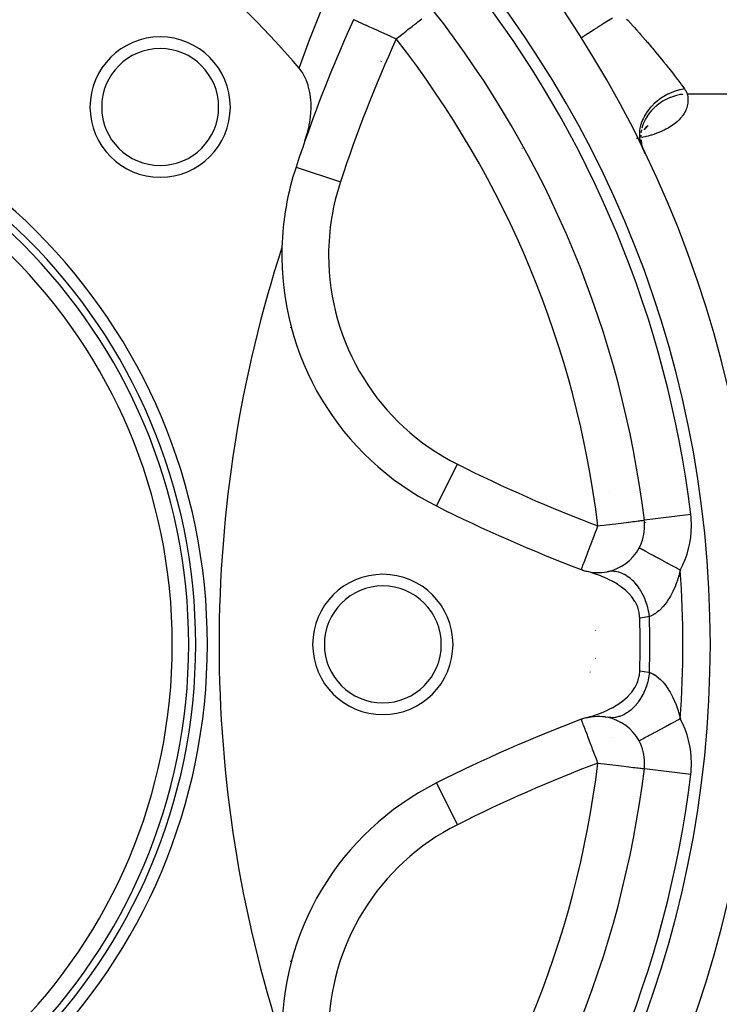
# Model space of a CAD drawing. Units: millimetres. Extents: x 311 to 1011, y 227 to 770.
# Drawn here: x 398 to 428, y 471 to 514 of the extents above; entities that cross this region are included whole.
import ezdxf

# ---------------------------------------------------------------- set-up
doc = ezdxf.new("R2010")
doc.units = ezdxf.units.MM
doc.linetypes.add('DASHED', pattern=[9.652, 8.128, -1.524])
doc.layers.add('nevidi', color=4, linetype='DASHED')

msp = doc.modelspace()

# ---------------------------------------------------------------- linework, layer by layer
at = {"color": 2}
for p, q in [((422.313, 512.818), (422.309, 512.816)), ((425.147, 509.057), (425.05, 508.959)), ((425.175, 509.059), (425.082, 508.991)), ((425, 508.891), (424.995, 508.884)), ((425.104, 509.031), (425.005, 508.897)), ((425.013, 508.922), (425.01, 508.919)), ((425.076, 508.987), (425.072, 508.985)), ((424.863, 508.334), (424.929, 508.124)), ((424.863, 508.275), (424.952, 508.071)), ((424.866, 508.461), (424.887, 508.274)), ((424.914, 508.15), (424.92, 508.127)), ((424.933, 508.11), (424.948, 508.063)), ((424.945, 508.07), (424.965, 508.006)), ((424.965, 508.006), (424.969, 507.997)), ((410.117, 507.288), (410.119, 507.287)), ((424.13, 496.643), (424.127, 496.641)), ((424.974, 492.394), (424.979, 492.392)), ((425.005, 492.189), (425.007, 492.19)), ((425.009, 492.19), (425.008, 492.19)), ((422.926, 487.481), (422.927, 487.477)), ((422.696, 485.943), (422.698, 485.946)), ((422.522, 483.74), (422.86, 483.812)), ((422.754, 483.786), (423.105, 483.818)), ((422.988, 483.803), (423.349, 483.795)), ((423.223, 483.793), (423.571, 483.746)), ((424.786, 482.751), (424.784, 482.75)), ((424.979, 481.361), (424.975, 481.359)), ((425.006, 481.562), (425.007, 481.562)), ((416.119, 480.953), (416.12, 480.951))]:
    msp.add_line(p, q, dxfattribs=at)
for points in [[(410.499, 508.409), (410.598, 508.724), (410.617, 508.794), (410.625, 508.828), (410.674, 509.041), (410.682, 509.082), (410.705, 509.213), (410.737, 509.442), (410.753, 509.629), (410.76, 509.799), (410.758, 510.032), (410.751, 510.145), (410.721, 510.413), (410.71, 510.477), (410.643, 510.763), (410.636, 510.788), (410.552, 511.025), (410.531, 511.073), (410.529, 511.077), (410.395, 511.328), (410.38, 511.35), (410.249, 511.526)], [(425.041, 507.857), (425.025, 507.901), (425.02, 507.914), (424.994, 507.977), (424.988, 507.991), (424.979, 508.012)], [(424.785, 491.001), (424.784, 491.002), (424.784, 491.002)], [(422.314, 490.077), (422.32, 490.077), (422.321, 490.078)], [(424.814, 488.003), (424.792, 488.22), (424.788, 488.239), (424.724, 488.466), (424.722, 488.472), (424.696, 488.536), (424.623, 488.684), (424.614, 488.7), (424.605, 488.714), (424.502, 488.869), (424.499, 488.874), (424.466, 488.916), (424.356, 489.044), (424.288, 489.113), (424.2, 489.194), (424.085, 489.289), (424.034, 489.328), (423.865, 489.445), (423.862, 489.446), (423.854, 489.452), (423.687, 489.551), (423.634, 489.58), (423.51, 489.645), (423.398, 489.698), (423.333, 489.728), (423.161, 489.8), (423.157, 489.802), (423.145, 489.806), (422.982, 489.867), (422.926, 489.887), (422.809, 489.926), (422.695, 489.962), (422.639, 489.978), (422.502, 490.017)], [(422.502, 483.735), (422.698, 483.791), (422.816, 483.828), (422.928, 483.865), (423.14, 483.943), (423.163, 483.953), (423.176, 483.958), (423.4, 484.054), (423.535, 484.119), (423.636, 484.172), (423.66, 484.185), (423.817, 484.277), (423.848, 484.296), (423.867, 484.308), (423.875, 484.313), (424.086, 484.464), (424.174, 484.535), (424.289, 484.64), (424.418, 484.778), (424.467, 484.837), (424.602, 485.032), (424.614, 485.053), (424.696, 485.217), (424.724, 485.286), (424.726, 485.292), (424.792, 485.532), (424.795, 485.551), (424.814, 485.749)], [(423.564, 483.746), (423.425, 483.763), (423.417, 483.764)]]:
    msp.add_lwpolyline(points, dxfattribs=at)
for centre, radius, start, end in [((381.329, 486.876), 48.5, 0, 180), ((381.329, 486.876), 38, 40.4421, 49.5579), ((381.329, 567.376), 55, 252.0208, 287.9792), ((381.329, 486.876), 44, 6.9363, 38.0637), ((471.829, 486.876), 65, 155.73077, 160.6534), ((404.31, 509.857), 3, 0, 180), ((404.31, 509.857), 2.5, 0, 180), ((381.329, 486.876), 25, 0, 180), ((381.329, 486.876), 24.5, 0, 180), ((381.329, 486.876), 24.2, 0, 180), ((381.329, 486.876), 23.5, 0, 180), ((404.31, 509.857), 3, 180, 0), ((404.31, 509.857), 2.5, 180, 0), ((471.829, 486.876), 65, 160.6534, 161.69777), ((421.51, 503.519), 12, 161.6978, 178.4079), ((461.829, 486.876), 55, 162.0208, 197.9792), ((421.51, 503.519), 12, 178.4079, 243.3022), ((468.329, 486.876), 60, 166.92749, 166.96433), ((445.322, 550.869), 65, 243.30223, 249.26923), ((423.021, 491.948), 2, 331.7675, 0), ((423.021, 491.948), 2, 0, 6.9363), ((423.021, 491.948), 2, 281.4171, 331.7675), ((424.329, 486.876), 5, 131.6107, 131.6464), ((413.829, 486.876), 3, 0, 180), ((423.021, 491.948), 2, 249.2692, 254.9445), ((423.021, 491.948), 2, 254.9445, 281.4171), ((413.829, 486.876), 2.5, 0, 180), ((381.329, 486.876), 43.5, 358.5157, 1.4843), ((381.329, 486.876), 70, 180, 0), ((381.329, 486.876), 48.5, 180, 360), ((381.329, 486.876), 25, 180, 360), ((381.329, 486.876), 24.5, 180, 0), ((381.329, 486.876), 24.2, 180, 0), ((381.329, 486.876), 23.5, 180, 0), ((413.829, 486.876), 3, 180, 0), ((413.829, 486.876), 2.5, 180, 0), ((423.021, 481.804), 2, 84.8981, 85.0781), ((445.322, 422.883), 65, 110.73077, 116.69777), ((423.021, 481.804), 2, 105.0555, 110.7308), ((423.021, 481.804), 2, 28.2325, 78.5829), ((423.021, 481.804), 2, 0, 28.2324), ((423.021, 481.804), 2, 353.0637, 360), ((381.329, 486.876), 44, 321.9363, 353.0637), ((421.51, 470.232), 12, 116.6978, 181.5921), ((468.329, 486.876), 60, 193.03567, 193.07251)]:
    msp.add_arc(centre, radius, start, end, dxfattribs=at)
at = {"layer": 'nevidi', "color": 7, "linetype": 'Continuous'}
for p, q in [((413.367, 512.944), (413.367, 512.946)), ((413.756, 511.809), (413.772, 511.84)), ((426.84, 510.421), (432.329, 510.421)), ((419.779, 508.082), (419.777, 508.08)), ((424.952, 508.071), (424.921, 508.135)), ((424.979, 508.012), (424.959, 508.056)), ((410.119, 507.287), (412.016, 506.66)), ((423.99, 497.192), (423.987, 497.191)), ((416.12, 492.801), (417.017, 494.585)), ((423.534, 493.412), (423.533, 493.415)), ((424.987, 492.338), (424.982, 492.339)), ((426.992, 492.431), (425.009, 492.19)), ((425.061, 492.1), (425.061, 492.096)), ((425.224, 490.53), (425.225, 490.528)), ((421.332, 490.504), (421.332, 490.507)), ((423.681, 490.166), (423.681, 490.168)), ((422.928, 486.275), (422.926, 486.271)), ((422.68, 485.662), (422.679, 485.659)), ((422.698, 485.702), (422.696, 485.698)), ((423.687, 483.684), (423.687, 483.685)), ((423.63, 482.891), (423.63, 482.893)), ((424.987, 481.413), (424.983, 481.412)), ((426.992, 481.321), (425.009, 481.562)), ((416.12, 480.951), (417.017, 479.166))]:
    msp.add_line(p, q, dxfattribs=at)
for points in [[(410.249, 511.526), (410.639, 512.578), (410.696, 512.727), (411.179, 513.949), (411.238, 514.095), (411.745, 515.295), (411.783, 515.381)], [(414.397, 512.77), (414.218, 512.851), (414.16, 512.877), (414.136, 512.888), (413.92, 512.985), (413.882, 513.002), (413.688, 513.09), (413.656, 513.104), (413.642, 513.11), (413.47, 513.188), (413.421, 513.21), (413.268, 513.279), (413.222, 513.3), (413.105, 513.353), (413.087, 513.361), (413.049, 513.378), (412.929, 513.432), (412.903, 513.444), (412.797, 513.491), (412.783, 513.498), (412.694, 513.538), (412.691, 513.539), (412.625, 513.569), (412.622, 513.571), (412.586, 513.587), (412.582, 513.589), (412.576, 513.591), (412.573, 513.592)], [(414.397, 512.77), (414.471, 512.828), (414.5, 512.851), (414.656, 512.974), (414.68, 512.993), (414.823, 513.104), (414.885, 513.153), (414.904, 513.168), (415.081, 513.306), (415.13, 513.345), (415.14, 513.353), (415.265, 513.45), (415.328, 513.5), (415.433, 513.582), (415.445, 513.591), (415.496, 513.631)], [(423.646, 513.662), (423.506, 513.574), (423.493, 513.565), (423.471, 513.551), (423.324, 513.458), (423.303, 513.445), (423.294, 513.44), (423.162, 513.356), (423.142, 513.343), (423.095, 513.313), (423.01, 513.26), (422.991, 513.248), (422.912, 513.198), (422.87, 513.171), (422.852, 513.16), (422.749, 513.094), (422.742, 513.09), (422.726, 513.08), (422.628, 513.018), (422.615, 513.009), (422.608, 513.005), (422.531, 512.956), (422.519, 512.949), (422.492, 512.931), (422.45, 512.905), (422.44, 512.899), (422.403, 512.875), (422.386, 512.865), (422.38, 512.86), (422.343, 512.837), (422.342, 512.836), (422.337, 512.834), (422.316, 512.82), (422.314, 512.819), (422.313, 512.818)], [(424.249, 513.619), (424.295, 513.57), (424.528, 513.315), (424.573, 513.266), (424.675, 513.153), (424.8, 513.013), (424.842, 512.965), (425.062, 512.713), (425.104, 512.665), (425.137, 512.627), (425.317, 512.415), (425.358, 512.368), (425.56, 512.125), (425.563, 512.121), (425.602, 512.074), (425.797, 511.836), (425.833, 511.791), (425.941, 511.655), (426.015, 511.562), (426.049, 511.519), (426.218, 511.302), (426.25, 511.261), (426.277, 511.226), (426.407, 511.055), (426.436, 511.016), (426.564, 510.846), (426.581, 510.823), (426.608, 510.787), (426.719, 510.637)], [(426.719, 510.637), (426.539, 510.6), (426.522, 510.595), (426.512, 510.593), (426.507, 510.591), (426.289, 510.524), (426.288, 510.524), (426.278, 510.52), (426.257, 510.512), (426.06, 510.429), (426.051, 510.424), (426.046, 510.422), (426.016, 510.407), (425.842, 510.313), (425.833, 510.307), (425.815, 510.296), (425.786, 510.278), (425.638, 510.176), (425.63, 510.17), (425.6, 510.148), (425.573, 510.127), (425.45, 510.022), (425.442, 510.015), (425.404, 509.979), (425.38, 509.956), (425.282, 509.853), (425.275, 509.846), (425.231, 509.794), (425.21, 509.769), (425.135, 509.671), (425.129, 509.663), (425.083, 509.596), (425.066, 509.57), (425.012, 509.479), (425.008, 509.47), (424.965, 509.387), (424.951, 509.36), (424.916, 509.279), (424.913, 509.271), (424.876, 509.172), (424.867, 509.144), (424.847, 509.076), (424.845, 509.067), (424.819, 508.954), (424.814, 508.926), (424.806, 508.871), (424.805, 508.863), (424.796, 508.737), (424.795, 508.709), (424.795, 508.669), (424.796, 508.661), (424.806, 508.525), (424.81, 508.498), (424.814, 508.472), (424.815, 508.464), (424.849, 508.321), (424.857, 508.296), (424.861, 508.283), (424.863, 508.275), (424.921, 508.135)], [(426.84, 510.421), (426.848, 510.383), (426.851, 510.37), (426.86, 510.314), (426.862, 510.301), (426.868, 510.246), (426.869, 510.232), (426.871, 510.177), (426.872, 510.164), (426.871, 510.109), (426.87, 510.095), (426.865, 510.04), (426.864, 510.027), (426.856, 509.972), (426.853, 509.959), (426.841, 509.903), (426.838, 509.89), (426.822, 509.835), (426.818, 509.822), (426.798, 509.767), (426.793, 509.754), (426.769, 509.7), (426.763, 509.687), (426.736, 509.633), (426.729, 509.62), (426.697, 509.567), (426.689, 509.555), (426.654, 509.502), (426.645, 509.49), (426.606, 509.439), (426.596, 509.426), (426.553, 509.376), (426.542, 509.364), (426.495, 509.314), (426.483, 509.302), (426.432, 509.253), (426.419, 509.241), (426.363, 509.193), (426.35, 509.182), (426.29, 509.135), (426.275, 509.124), (426.211, 509.078), (426.196, 509.067), (426.128, 509.023), (426.112, 509.013), (426.041, 508.97), (426.024, 508.96), (425.949, 508.919), (425.931, 508.91), (425.854, 508.871), (425.835, 508.862), (425.754, 508.824), (425.734, 508.815), (425.649, 508.779), (425.629, 508.771), (425.541, 508.737), (425.519, 508.729), (425.428, 508.697), (425.406, 508.689), (425.313, 508.659), (425.29, 508.652), (425.194, 508.624), (425.171, 508.617), (425.073, 508.592), (425.049, 508.586), (424.949, 508.562), (424.925, 508.556), (424.883, 508.547)], [(426.657, 510.403), (426.639, 510.4), (426.628, 510.399), (426.557, 510.387), (426.432, 510.36), (426.387, 510.348), (426.376, 510.346), (426.334, 510.334), (426.212, 510.295), (426.142, 510.269), (426.131, 510.265), (426.117, 510.26), (426, 510.209), (425.91, 510.165), (425.908, 510.164), (425.899, 510.159), (425.8, 510.103), (425.716, 510.051), (425.69, 510.033), (425.682, 510.027), (425.613, 509.978), (425.536, 509.918), (425.492, 509.881), (425.484, 509.874), (425.443, 509.837), (425.373, 509.77), (425.315, 509.709), (425.308, 509.701), (425.29, 509.681), (425.229, 509.607), (425.164, 509.519), (425.158, 509.511), (425.107, 509.433), (425.049, 509.331)], [(426.719, 510.637), (426.724, 510.629), (426.757, 510.582), (426.763, 510.572), (426.791, 510.526), (426.793, 510.522), (426.796, 510.516), (426.819, 510.471), (426.823, 510.462), (426.84, 510.421)], [(425.041, 509.316), (425.037, 509.308), (425.008, 509.248), (424.962, 509.142), (424.948, 509.103), (424.945, 509.094), (424.932, 509.057), (424.901, 508.947)], [(424.857, 508.661), (424.856, 508.659), (424.856, 508.65), (424.854, 508.566)], [(424.886, 508.883), (424.884, 508.873), (424.881, 508.86), (424.864, 508.749)], [(424.733, 508.517), (424.694, 508.51), (424.678, 508.507)], [(424.86, 508.436), (424.861, 508.427), (424.865, 508.398)], [(422.321, 490.078), (422.325, 490.083), (422.329, 490.092), (422.329, 490.094), (422.333, 490.107), (422.334, 490.112), (422.34, 490.142), (422.347, 490.17), (422.352, 490.186), (422.357, 490.201), (422.375, 490.253), (422.379, 490.264), (422.409, 490.338), (422.416, 490.356), (422.43, 490.388), (422.476, 490.502), (422.484, 490.523), (422.491, 490.539), (422.547, 490.688), (422.558, 490.717), (422.594, 490.818), (422.623, 490.896), (422.631, 490.917), (422.707, 491.12), (422.713, 491.135), (422.775, 491.296), (422.798, 491.357), (422.802, 491.368), (422.891, 491.604), (422.894, 491.611), (422.987, 491.856), (422.988, 491.86), (423.021, 491.948)], [(423.021, 491.948), (423.115, 491.959), (423.283, 491.98), (423.379, 491.992), (423.539, 492.011), (423.638, 492.023), (423.786, 492.041), (423.885, 492.053), (424.02, 492.069), (424.116, 492.081), (424.236, 492.096), (424.328, 492.107), (424.356, 492.11), (424.43, 492.119), (424.516, 492.13), (424.601, 492.14), (424.678, 492.149), (424.744, 492.158), (424.809, 492.165), (424.858, 492.171), (424.909, 492.178), (424.94, 492.181), (424.974, 492.186), (424.99, 492.188), (425.005, 492.189)], [(426.546, 490.056), (426.463, 490.1), (426.413, 490.127), (426.374, 490.148), (426.228, 490.226), (426.213, 490.234), (426.175, 490.255), (426.017, 490.339), (425.999, 490.349), (425.98, 490.359), (425.829, 490.441), (425.793, 490.46), (425.78, 490.467), (425.649, 490.537), (425.615, 490.555), (425.574, 490.577), (425.481, 490.627), (425.45, 490.644), (425.386, 490.678), (425.328, 490.71), (425.3, 490.725), (425.219, 490.768), (425.19, 490.784), (425.165, 490.797), (425.076, 490.845), (425.07, 490.848), (425.049, 490.859), (424.97, 490.902), (424.959, 490.908), (424.952, 490.911), (424.89, 490.945), (424.877, 490.952), (424.871, 490.955), (424.832, 490.976), (424.823, 490.981), (424.812, 490.986), (424.796, 490.995), (424.792, 490.997), (424.785, 491.001)], [(425.227, 488.065), (425.226, 488.072), (425.195, 488.273), (425.194, 488.281), (425.192, 488.291), (425.187, 488.315), (425.139, 488.513), (425.131, 488.539), (425.128, 488.549), (425.127, 488.555), (425.062, 488.746), (425.047, 488.786), (425.046, 488.788), (425.042, 488.798), (424.967, 488.967), (424.948, 489.005), (424.938, 489.024), (424.933, 489.033), (424.853, 489.175), (424.831, 489.21), (424.811, 489.242), (424.805, 489.25), (424.724, 489.365), (424.7, 489.397), (424.666, 489.439), (424.66, 489.446), (424.581, 489.535), (424.554, 489.562), (424.505, 489.611), (424.499, 489.617), (424.426, 489.681), (424.398, 489.705), (424.333, 489.754), (424.326, 489.759), (424.262, 489.803), (424.232, 489.821), (424.152, 489.867), (424.144, 489.871), (424.091, 489.897), (424.061, 489.911), (423.964, 489.948), (423.957, 489.951), (423.916, 489.963), (423.885, 489.972), (423.774, 489.995), (423.766, 489.996), (423.739, 489.999), (423.708, 490.003), (423.584, 490.007), (423.577, 490.006), (423.564, 490.006), (423.533, 490.004), (423.417, 489.988)], [(426.546, 490.056), (426.515, 489.934), (426.508, 489.907), (426.466, 489.76), (426.464, 489.754), (426.455, 489.727), (426.407, 489.58), (426.398, 489.555), (426.346, 489.415), (426.336, 489.39), (426.28, 489.257), (426.27, 489.234), (426.228, 489.145), (426.21, 489.107), (426.199, 489.085), (426.135, 488.965), (426.123, 488.944), (426.056, 488.831), (426.044, 488.812), (425.982, 488.719), (425.975, 488.708), (425.962, 488.69), (425.891, 488.595), (425.879, 488.579), (425.807, 488.493), (425.794, 488.479), (425.74, 488.422), (425.72, 488.402), (425.707, 488.389), (425.634, 488.321), (425.621, 488.31), (425.548, 488.251), (425.536, 488.241), (425.51, 488.222), (425.464, 488.19), (425.452, 488.182), (425.382, 488.14), (425.37, 488.133), (425.302, 488.098), (425.298, 488.097), (425.29, 488.093), (425.227, 488.065)], [(425.227, 488.065), (424.844, 488.006), (424.814, 488.003)], [(425.227, 485.686), (425.204, 485.526), (425.195, 485.479), (425.192, 485.461), (425.19, 485.449), (425.151, 485.285), (425.139, 485.239), (425.128, 485.203), (425.125, 485.192), (425.079, 485.051), (425.062, 485.006), (425.042, 484.954), (425.038, 484.944), (424.986, 484.826), (424.967, 484.784), (424.934, 484.72), (424.929, 484.71), (424.876, 484.616), (424.853, 484.577), (424.806, 484.502), (424.8, 484.493), (424.75, 484.422), (424.724, 484.387), (424.661, 484.307), (424.654, 484.299), (424.61, 484.248), (424.581, 484.217), (424.5, 484.136), (424.493, 484.129), (424.457, 484.097), (424.426, 484.07), (424.328, 483.994), (424.32, 483.988), (424.294, 483.97), (424.262, 483.949), (424.146, 483.881), (424.138, 483.877), (424.125, 483.87), (424.091, 483.854), (423.958, 483.802), (423.95, 483.799), (423.916, 483.789), (423.774, 483.757), (423.768, 483.756), (423.76, 483.755), (423.739, 483.752), (423.597, 483.745), (423.579, 483.745), (423.571, 483.746), (423.564, 483.746)], [(424.814, 485.749), (425.182, 485.695), (425.227, 485.686)], [(425.227, 485.686), (425.277, 485.665), (425.289, 485.66), (425.298, 485.655), (425.356, 485.627), (425.368, 485.62), (425.437, 485.579), (425.45, 485.571), (425.51, 485.53), (425.521, 485.522), (425.534, 485.513), (425.606, 485.455), (425.619, 485.444), (425.693, 485.377), (425.706, 485.365), (425.74, 485.33), (425.779, 485.289), (425.792, 485.275), (425.864, 485.191), (425.877, 485.175), (425.948, 485.081), (425.96, 485.064), (425.982, 485.033), (426.03, 484.961), (426.042, 484.942), (426.11, 484.831), (426.122, 484.81), (426.186, 484.691), (426.197, 484.669), (426.228, 484.607), (426.258, 484.543), (426.269, 484.52), (426.326, 484.387), (426.336, 484.362), (426.389, 484.222), (426.398, 484.197), (426.447, 484.05), (426.456, 484.024), (426.466, 483.991), (426.5, 483.872), (426.508, 483.844), (426.546, 483.696)], [(423.021, 481.804), (423.01, 481.834), (422.987, 481.895), (422.916, 482.084), (422.891, 482.148), (422.823, 482.329), (422.798, 482.395), (422.775, 482.455), (422.733, 482.565), (422.707, 482.632), (422.649, 482.786), (422.623, 482.856), (422.594, 482.934), (422.574, 482.991), (422.547, 483.063), (422.506, 483.174), (422.484, 483.229), (422.476, 483.25), (422.443, 483.332), (422.416, 483.396), (422.409, 483.413), (422.389, 483.462), (422.375, 483.499), (422.357, 483.551), (422.353, 483.563), (422.352, 483.566), (422.34, 483.61), (422.335, 483.633), (422.334, 483.639), (422.329, 483.658), (422.329, 483.66), (422.325, 483.669), (422.324, 483.67), (422.32, 483.674), (422.314, 483.674)], [(426.546, 483.696), (426.537, 483.691), (426.463, 483.651), (426.374, 483.604), (426.335, 483.583), (426.228, 483.525), (426.175, 483.497), (426.137, 483.476), (425.999, 483.402), (425.98, 483.392), (425.943, 483.372), (425.793, 483.292), (425.78, 483.285), (425.758, 483.273), (425.616, 483.197), (425.583, 483.179), (425.574, 483.174), (425.45, 483.108), (425.42, 483.092), (425.386, 483.073), (425.3, 483.027), (425.272, 483.012), (425.219, 482.984), (425.165, 482.955), (425.141, 482.942), (425.076, 482.907), (425.049, 482.892), (425.029, 482.881), (424.959, 482.844), (424.952, 482.84), (424.936, 482.832), (424.877, 482.8), (424.871, 482.796), (424.865, 482.793), (424.823, 482.771), (424.815, 482.767), (424.813, 482.765), (424.792, 482.754), (424.789, 482.752), (424.786, 482.751)], [(423.021, 481.804), (423.141, 481.789), (423.283, 481.772), (423.405, 481.757), (423.539, 481.741), (423.662, 481.726), (423.786, 481.711), (423.908, 481.696), (424.02, 481.682), (424.138, 481.668), (424.236, 481.656), (424.348, 481.642), (424.356, 481.641), (424.43, 481.632), (424.533, 481.62), (424.601, 481.612), (424.692, 481.6), (424.744, 481.594), (424.821, 481.585), (424.858, 481.58), (424.917, 481.573), (424.94, 481.57), (424.979, 481.566), (424.99, 481.564), (425.006, 481.562)]]:
    msp.add_lwpolyline(points, dxfattribs=at)
for centre, radius, start, end in [((381.329, 486.876), 46.5, 0, 180), ((381.329, 486.876), 46, 6.9363, 38.0637), ((471.829, 486.876), 63, 155.73077, 161.69777), ((381.329, 486.876), 42, 6.9363, 38.0637), ((421.51, 503.519), 10, 161.6978, 180), ((421.51, 503.519), 10, 180, 243.3022), ((445.322, 550.869), 63, 243.30223, 249.26923), ((423.021, 491.948), 4, 0, 6.9363), ((423.021, 491.948), 4, 331.7675, 0), ((381.329, 486.876), 45.328, 355.9772, 4.0228), ((381.329, 486.876), 43.914, 358.4477, 1.5523), ((381.329, 486.876), 46.5, 180, 0), ((381.329, 486.876), 68, 272.77926, 357.22074), ((423.021, 481.804), 4, 0, 28.2325), ((381.329, 486.876), 42, 321.9363, 353.0637), ((445.322, 422.883), 63, 110.73077, 116.69777), ((423.021, 481.804), 4, 353.0637, 360), ((381.329, 486.876), 46, 321.9363, 353.0637), ((421.51, 470.232), 10, 116.6978, 180)]:
    msp.add_arc(centre, radius, start, end, dxfattribs=at)

doc.saveas('drawing.dxf')
